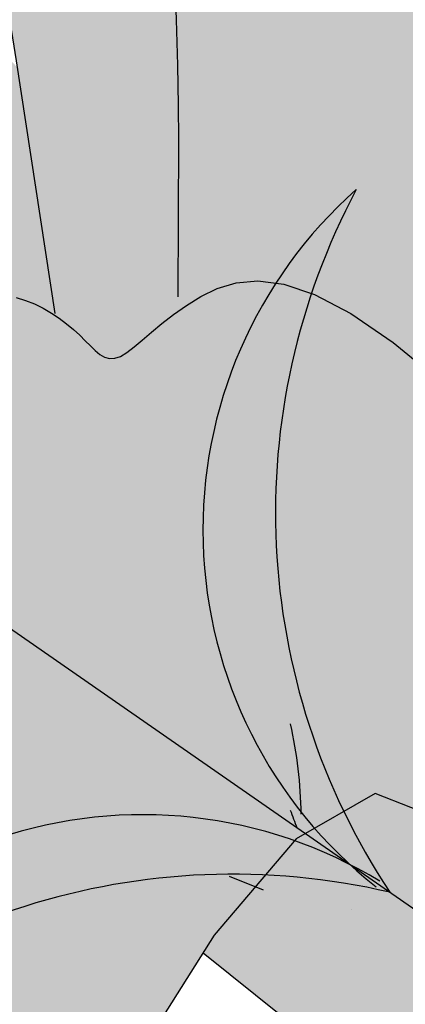
# Model space of a CAD drawing. Extents: x 134 to 349, y -34 to 2747.
# Drawn here: x 269 to 269, y -7 to -7 of the extents above; entities that cross this region are included whole.
import ezdxf

# ---------------------------------------------------------------- set-up
doc = ezdxf.new("R2010")
doc.units = 0
doc.header["$LTSCALE"] = 0.5
doc.header["$MEASUREMENT"] = 0
doc.layers.get('0').update_dxf_attribs({"linetype": 'CONTINUOUS'})
doc.layers.add('HATCH', color=250, linetype='CONTINUOUS')

# ---------------------------------------------------------------- blocks, each defined once
blk = doc.blocks.new('Arbol alzado 023')
at = {"color": 78}
for points in [[(-0.07398210839689412, 0.4289427807560564), (-0.08007442898150074, 0.4135542730927249), (-0.08568628264302802, 0.3986402029636373), (-0.0908519615305039, 0.3842081071048291), (-0.09560575779294211, 0.370265145415555), (-0.0999815867425653, 0.3568181009582538), (-0.1040133636915748, 0.343874887305784), (-0.1077350039522074, 0.3314426643573789), (-0.1111807996734662, 0.3195285920123005), (-0.1143903187196216, 0.3080490125003941), (-0.1174280001838675, 0.2965596352316275), (-0.1203628052010579, 0.2845242214361683), (-0.1232644485796364, 0.2714069091809783), (-0.1262033988016569, 0.2566718365330338), (-0.1292486170019487, 0.2397838952329074), (-0.1324698179889765, 0.220207223347554), (-0.1399515358640784, 0.1710036420565153)], [(-0.1619919667636047, 0.4228282268001031), (-0.161315544703271, 0.413345128667391), (-0.1606195271292101, 0.4039196865654411), (-0.1599442355792888, 0.3944965054843017), (-0.1593303684281615, 0.3850205672508302), (-0.1588193777240896, 0.3754353463446627), (-0.1584515850049364, 0.3656865782662386), (-0.1582684423189669, 0.3557184911688189), (-0.1582974587527488, 0.3454915171881332), (-0.1585156472613463, 0.3350309043899564), (-0.1588872083485242, 0.3243769743121412), (-0.1593763425180512, 0.3135715558397543), (-0.1599472502737136, 0.3026553473474571), (-0.1605637552824568, 0.2916694240467201), (-0.1611904348848725, 0.2806544843121905), (-0.1617911127479168, 0.2696516033553458), (-0.1623352650905971, 0.2587267276165939), (-0.1628130941560606, 0.2480441579417878), (-0.1632193242290647, 0.2377926895689519), (-0.1635494332679741, 0.2281622482464947), (-0.163798522394373, 0.2193412523756102), (-0.1639620695666189, 0.2115192508679264), (-0.1640347990694835, 0.2048850389614536), (-0.1639032830254408, 0.1742448153940721)], [(-0.2371814602754299, -0.007067197392448321), (-0.2276297778446725, 0.04806478047416007), (-0.2161728085409145, 0.07203499263883728), (-0.2022890102296167, 0.07750176413143706), (-0.1869159528751894, 0.06870714683672574), (-0.1709919601156287, 0.04989281580266081), (-0.1554538482417378, 0.02530119975081035)], [(-0.1324494688016493, 0.1740948343467075), (-0.134254517085207, 0.1735593492504783), (-0.1360045471956113, 0.1728629548396192), (-0.1376897613759986, 0.1720320296903033), (-0.139300361869509, 0.1710925755418877), (-0.1408261740824805, 0.1700713478073475), (-0.1422574002580461, 0.1689939713892521), (-0.1435834889657386, 0.1678872017005624), (-0.1447950192854925, 0.1667766636438479), (-0.1458885996860957, 0.1656925041633066), (-0.1468894782333017, 0.1646780594912123), (-0.1478296860553243, 0.1637789268806564), (-0.1487408774435544, 0.1630418340951358), (-0.1496558371998162, 0.1625135088981544), (-0.1506058427786954, 0.1622403022164072), (-0.1516233021452109, 0.1622681881397874), (-0.152740246427566, 0.1626442712685936), (-0.1539875762435514, 0.1633960606894043), (-0.1553897859853279, 0.1644779591491279), (-0.1569709932082581, 0.1658255275545635), (-0.1587549386308744, 0.1673747036492834), (-0.1607653629717518, 0.1690610483400796), (-0.1630256301126209, 0.170820122533744), (-0.1655602344456497, 0.1725882408106649), (-0.168392539852583, 0.1743002104040237), (-0.1715673899129122, 0.175852024356363), (-0.1752140396498589, 0.1769749980275499), (-0.1794824701107913, 0.1773605020764215), (-0.1845230391798651, 0.176699530324985), (-0.1904861047412467, 0.1746834534320776), (-0.1975220246790954, 0.1710036420565153), (-0.2057807800407723, 0.1653507131835248), (-0.2154123518736419, 0.1574164143087167)], [(-0.3695853318239877, -0.05467336747805618), (-0.3518306658783139, -0.0451062347384017), (-0.3370002535193493, -0.03783856016706366), (-0.3246807047748703, -0.03255153982921044), (-0.3144593833462253, -0.028925239279598), (-0.3059217687507605, -0.02664010090976277), (-0.2986548478530331, -0.02537694394807843), (-0.2922452306807912, -0.02481583394928677), (-0.2862791504249955, -0.0246372133049384), (-0.280338318234957, -0.02448572491037382), (-0.2739818350518526, -0.02386432102319347), (-0.2667646566120467, -0.02223864705758061), (-0.258240231304665, -0.01907585577493265), (-0.2479635148660648, -0.0138419694262204), (-0.2354887093589859, -0.006003763936032414), (-0.2203703936829911, 0.004972361607844533), (-0.1688142202344842, 0.04644626640779492)]]:
    blk.add_lwpolyline(points, dxfattribs=at)

msp = doc.modelspace()

# ---------------------------------------------------------------- hatches: boundary and pattern name
at = {"layer": 'HATCH', "linetype": 'Continuous'}
h = msp.add_hatch(color=94, dxfattribs=at)
h.paths.add_polyline_path([(268.9026682890034, -7.192287355332645), (268.9028736666399, -7.18942146627777), (268.9030853477201, -7.186554889575553), (268.9032910691811, -7.183670777837313), (268.9034783387455, -7.180752169076675), (268.903636383255, -7.1777774023681), (268.9037619936847, -7.174704645771079), (268.9038533363058, -7.171486909983321), (268.9039089212127, -7.168077434917257), (268.9039270292855, -7.164429460485997), (268.9039061706197, -7.160496111994269), (268.9038445114851, -7.156230514747711), (268.9037405619782, -7.15158602326668), (268.9035995940689, -7.146568253346948), (268.9034547294858, -7.14139347039012), (268.9033461956564, -7.136330201071622), (268.9033141054005, -7.131647315892031), (268.9033985715381, -7.127613456135157), (268.9036397068884, -7.124497377692967), (268.9040776242717, -7.122567721849271), (268.9047524365072, -7.122093359104645), (268.9056892427587, -7.12325445332275), (268.9068526291379, -7.125876800258346), (268.908191938884, -7.129698062070736), (268.9096567444511, -7.134455671702916), (268.911196389079, -7.139887062098103), (268.9127604452232, -7.145729666199066), (268.9142982561224, -7.151720916949023), (268.9157595088399, -7.157598361899125), (268.9171024860437, -7.163157196452437), (268.9183220303706, -7.168424238895603), (268.9194219238865, -7.173483840755615), (268.9204060632659, -7.178420811996182), (268.9212781159657, -7.183319389537508), (268.9220419786606, -7.188264268733554), (268.922701548025, -7.19333991572197), (268.9232603769077, -7.198630911248336), (268.9237121618652, -7.204217480951491), (268.9240086529065, -7.21016288847867), (268.9240913999232, -7.216525927763349), (268.9239021820225, -7.223365736562108), (268.9233823198796, -7.230741223415897), (268.9224734779926, -7.238711182257737), (268.921117206255, -7.247334865452138), (268.9179724353438, -7.26310134612985), (268.916608639929, -7.261977878370806), (268.9140968897676, -7.26025864291845), (268.9119570427487, -7.259139495249008), (268.9101434848666, -7.258526342147923), (268.9086104875054, -7.25832531961695), (268.9073123220522, -7.258442563658753), (268.9062032598912, -7.258784095666477), (268.9052376870171, -7.259256051642104), (268.9043762928667, -7.259776716041904), (268.9036054390793, -7.260314457041921), (268.9029180199581, -7.260849447448471), (268.9023065859782, -7.261362318500495), (268.9017640314395, -7.261833472219485), (268.901283136035, -7.262243310629208), (268.9008566794581, -7.262572350358631), (268.9004773267915, -7.262800993430836), (268.9001376285127, -7.262915372271016), (268.8998281867611, -7.262923853267274), (268.8995392598507, -7.262840762426356), (268.8992609914902, -7.262680081931456), (268.8989838692104, -7.262455908573236), (268.8986979221098, -7.2621824537512), (268.8981370111168, -7.261613940048426), (268.8974910356636, -7.261021812626985), (268.8966021768637, -7.260352711176473), (268.8943124448364, -7.245294269010436), (268.8933327751714, -7.239340380487), (268.8924066274684, -7.234204220444361), (268.8915127992381, -7.229722816227684), (268.8906303172042, -7.225733424396856), (268.8897377496618, -7.22207307229545), (268.8888138941201, -7.218578787267041), (268.8878377773048, -7.215087482048864), (268.8867898012389, -7.211464033742494), (268.8856579320749, -7.207682999357337), (268.8844317404804, -7.203746556448585), (268.8831009117315, -7.199656882567786), (268.881655131101, -7.195416384485532), (268.8800840838657, -7.191027125146582), (268.8783773406911, -7.186491282102714), (268.8765244722457, -7.181811147516817), (268.8745215818539, -7.176995087776084), (268.8723895281831, -7.172075307744115), (268.8701553587338, -7.167090544944165), (268.8678462356164, -7.162079193075477), (268.865489320939, -7.157079760444765), (268.8631117768113, -7.152130755357837), (268.8607408799515, -7.147270686124137), (268.8584034486438, -7.142538061048334), (268.8561355844257, -7.137982734634796), (268.8540077712531, -7.133700060788249), (268.852099088684, -7.129796968823292), (268.850488845493, -7.126379929625535), (268.8492561212396, -7.123555872510713), (268.8484802246984, -7.121431497579386), (268.8482403500369, -7.120113619540496), (268.8486155768131, -7.119708938493694), (268.8496581663011, -7.120288855258457), (268.8513119605531, -7.121783917352594), (268.8534936395125, -7.124089258404672), (268.8561202269465, -7.127100012043036), (268.8591084027975, -7.130711426504411), (268.8623749616175, -7.134818635417139), (268.8658366979574, -7.139316772410246), (268.8694105209764, -7.144101085719547), (268.8730418772396, -7.149104071200362), (268.8767913944083, -7.154407444396418), (268.880748352159, -7.160130512294052), (268.8850021447769, -7.166392581882099), (268.8896419373276, -7.173312730928081), (268.8947571240955, -7.181010151812223), (268.9004369847561, -7.189604151519041), (268.9026268684878, -7.192926741637883)])
h.paths.add_polyline_path([(268.8864400174506, -7.160909044820563), (268.8864413927475, -7.156773069285953), (268.8864773796771, -7.152402032628323), (268.8865455714703, -7.147806249570556), (268.8866433321422, -7.142995920232386), (268.8867681403157, -7.137981473945309), (268.8869174746131, -7.132773110828828), (268.8870891574815, -7.127412548213477), (268.8872828450966, -7.122067457683932), (268.8874984228504, -7.116936798827999), (268.887736005351, -7.112219760447977), (268.8879955925985, -7.108115302128488), (268.8882770699846, -7.104822612671831), (268.8885804375094, -7.102540766271239), (268.8889058097819, -7.101468722512926), (268.8892537598402, -7.101739999782047), (268.88962761132, -7.103225664015588), (268.8900311462861, -7.105730881517764), (268.8904682614128, -7.109061162417027), (268.8909429679819, -7.113021787627111), (268.8914590480593, -7.117418152663993), (268.8920205129269, -7.122055423838481), (268.8926312592588, -7.126739225882182), (268.8933014871722, -7.131341656205712), (268.8940675274201, -7.136003224287186), (268.8949722434162, -7.140931026883016), (268.8960580401416, -7.146332389967063), (268.8973677810085, -7.152414754122026), (268.8989441002149, -7.159385330712019), (268.900829631957, -7.167451331105702), (268.9035744145816, -7.178943797500813), (268.9034783387455, -7.180752169076903), (268.9032910691811, -7.183670777837313), (268.9030853477201, -7.18655488957578), (268.9028736666409, -7.18942146627777), (268.9026682890034, -7.192287355333099), (268.9026268684878, -7.192926741637883), (268.9004369847547, -7.18960415151654), (268.894757124095, -7.181010151812223), (268.8896419373262, -7.173312730925807), (268.8865574230302, -7.168712245359109), (268.8864758897724, -7.164799759115602)])
h.paths.add_polyline_path([(268.8655369978904, -7.198581400567753), (268.8683270164123, -7.201601781283023), (268.8710827671256, -7.204735853189994), (268.8738053961109, -7.207982470208242), (268.8764727840124, -7.211336016542908), (268.8790569664656, -7.214789844927089), (268.8815297498871, -7.218337078876892), (268.8838630553049, -7.221970841909331), (268.8860290329607, -7.225684486756825), (268.8879994892721, -7.229471136936161), (268.8897464598743, -7.233324030572283), (268.8912427826571, -7.237174288222866), (268.8924655360096, -7.240704445572454), (268.8933923713611, -7.243535149954403), (268.894001398572, -7.245286819486672), (268.8943729045599, -7.24569188289687), (268.8966026348306, -7.260355722998646), (268.895636945564, -7.259792441917432), (268.8945719195634, -7.259368633121347), (268.8934464798798, -7.259156307666252), (268.8923028367702, -7.259220175240478), (268.8911924825542, -7.25962450397791), (268.8904351396844, -7.260220936867916), (268.8899520667272, -7.260738048417841), (268.8895040638353, -7.261375498426822), (268.889092162481, -7.262138215041239), (268.888716362664, -7.263029865719353), (268.8883763205616, -7.264054576350225), (268.8880722653884, -7.265216358217038), (268.8878040825365, -7.266518993384614), (268.8875715427902, -7.267966607743381), (268.887374760758, -7.269563097967683), (268.8872132780065, -7.271308120232141), (268.8870854900237, -7.273184597937905), (268.8869891046483, -7.27517109937711), (268.8869222881516, -7.27724607823601), (268.8868829775882, -7.279388102807878), (268.8868723120971, -7.281070606035917), (268.8683138364853, -7.254974867699764), (268.8633266111332, -7.248071259602773), (268.8669361330416, -7.249780028333169), (268.8718072046489, -7.252192069485125), (268.87742105107, -7.255086152122465), (268.8887170627089, -7.261117474914079), (268.8780040622522, -7.252074825443777), (268.876637361608, -7.250958887280411), (268.8604357933053, -7.232720389939948), (268.8570513027956, -7.228494676296839), (268.8540988846574, -7.224425861082444), (268.8514914367692, -7.220501681235681), (268.8491422008314, -7.216710102909963), (268.8469638455066, -7.213038977651684), (268.8448693832773, -7.209476386221502), (268.8427719412397, -7.206010065559929), (268.8405962218989, -7.202628784075421), (268.838315406971, -7.199324748420884), (268.8359144827999, -7.196090967505177), (268.8333785503386, -7.192920450235795), (268.8306925959317, -7.189806320130891), (268.8278416059242, -7.186741356881647), (268.8248107958756, -7.183718913221617), (268.821585037524, -7.180731654234967), (268.8181769377546, -7.177783935027299), (268.8147086687553, -7.174924120199228), (268.8113301378638, -7.17221169133112), (268.8081909085953, -7.169706015397003), (268.8054408882844, -7.1674668031931), (268.8032297550543, -7.165553421693438), (268.8017073016348, -7.164025352479064), (268.8010232061469, -7.162942077131254), (268.8012810742733, -7.162344510725723), (268.8024003365512, -7.16219838545411), (268.8042538926455, -7.162451096218127), (268.8067151006538, -7.16304980870408), (268.8096569748503, -7.16394168859805), (268.8129527587251, -7.165074016194274), (268.8164755811589, -7.166393842570449), (268.820098571034, -7.167848677236441), (268.8237147990334, -7.169394969132134), (268.8272971030482, -7.171027102461301), (268.8308382627714, -7.172749088506669), (268.834331287111, -7.174564594726497), (268.8377687265428, -7.176477632401919), (268.8411434753679, -7.17849198359935), (268.8444483132783, -7.18061143038384), (268.8476761345754, -7.182839984038117), (268.8508220111124, -7.18518073897966), (268.8538907564274, -7.187634382856266), (268.8568894762201, -7.190201259492858), (268.8598253907975, -7.192881254280826), (268.8627054912516, -7.195674711044638)])
h.paths.add_polyline_path([(268.8301964576566, -7.233268789489137), (268.8276051695042, -7.231858995788605), (268.825065913409, -7.230392929532889), (268.8225832736942, -7.22886440188612), (268.8201618346806, -7.227266994797936), (268.8178067537323, -7.225594519432696), (268.8155227297788, -7.223840672347513), (268.8133146909671, -7.221999150099044), (268.8111874508339, -7.22006387846094), (268.8091459375277, -7.218028324773093), (268.8071912971276, -7.215891113739452), (268.8053101204922, -7.213669436568842), (268.8034854456281, -7.21138518339925), (268.8017003105437, -7.209060358977729), (268.8007507605161, -7.207797807004034), (268.8008486580769, -7.206627115334675), (268.8010571301319, -7.205211820447665), (268.8013515582282, -7.203877209632345), (268.8017332030553, -7.202639098800353), (268.8022035545185, -7.20151353307964), (268.8027637586973, -7.200516213774143), (268.8034153054977, -7.199663186011128), (268.8041596848233, -7.198967973541619), (268.8044534238255, -7.198781734269722), (268.8068337199919, -7.20072525886875), (268.8095061506491, -7.202873586883277), (268.8121979500664, -7.204996930342339), (268.8149125564868, -7.207090475705662), (268.8176529497213, -7.20914952404545), (268.820342430807, -7.2111109633693), (268.8203432510348, -7.211113394186703), (268.8232269125382, -7.213149918249917), (268.8260798508826, -7.215108569931124), (268.8289978866027, -7.217067336220715), (268.8319972940448, -7.219048565689298), (268.8350942329392, -7.221074148474634), (268.8383052068542, -7.223166089328322), (268.8416463755183, -7.225346736814834), (268.8451341278873, -7.227637866467638), (268.8487933339082, -7.230071683151016), (268.8526840482031, -7.232720619156033), (268.8568744625644, -7.235667077674441), (268.861433227219, -7.238993232683959), (268.8664287631767, -7.242781716592652), (268.8719294914453, -7.247114817984118), (268.8780040622522, -7.252074825443549), (268.8887170627089, -7.261117474914079), (268.8774210510695, -7.25508615212201), (268.8718072046489, -7.252192069485125), (268.8669361330416, -7.249780028332942), (268.8626891023004, -7.247769459201698), (268.8589477223026, -7.246079448803846), (268.8555936029273, -7.244629198459768), (268.8525081248371, -7.243337794881689), (268.8495730125168, -7.242124668606528), (268.8466897030352, -7.240921169407136), (268.8438406613653, -7.239708272347378), (268.8410284088803, -7.238479330159897), (268.8382553523496, -7.237227580969182), (268.8355240131531, -7.235946377508106), (268.8328369126651, -7.234629072509086)])
h.paths.add_polyline_path([(268.8225172594538, -7.19628030001403), (268.8252696865333, -7.198653603643414), (268.8292087654276, -7.202878858854127), (268.8349085678905, -7.209789953863981), (268.8429432802835, -7.220220433065868), (268.8517010250961, -7.232051342230341), (268.8487933339082, -7.230071683151016), (268.8451341278868, -7.227637866467865), (268.8416463755174, -7.225346736814834), (268.8383052068542, -7.223166089328322), (268.8350942329392, -7.221074148474634), (268.8319972940461, -7.21904856568998), (268.828997886605, -7.217067336222079), (268.826079850883, -7.215108569931579), (268.8232269125386, -7.213149918249917), (268.8204226826173, -7.211169491037515), (268.820342430807, -7.2111109633693), (268.8190708805931, -7.207342613430035), (268.817186724148, -7.203402846887491), (268.8154047980892, -7.200961809896888), (268.8137280822256, -7.19958089742662), (268.8121595563674, -7.198821275229682), (268.8107015126751, -7.198316885173916), (268.8093524612449, -7.197992315158706), (268.8081099953068, -7.197844814590133), (268.8069718227001, -7.197871403659327), (268.8059355366553, -7.198069331772365), (268.8049989596192, -7.198435848336465), (268.8041596848233, -7.198967973541619), (268.8034153054977, -7.199663186011128), (268.8027637586973, -7.200516213774143), (268.8022035545185, -7.20151353307964), (268.8017332030553, -7.202639098800353), (268.8013515582282, -7.203877209632345), (268.8010571301319, -7.205211820447665), (268.8008486580769, -7.206627115334448), (268.8007248813759, -7.208107278381511), (268.8006843101242, -7.209636264460449), (268.8007213285263, -7.21119206882421), (268.8008116396749, -7.212727358346263), (268.8009270499873, -7.214188381847214), (268.8010389074506, -7.215521731974412), (268.8011186746579, -7.216673657548006), (268.8011380434194, -7.217590751214437), (268.8010683617211, -7.218219261794991), (268.8008813213736, -7.218505667327725), (268.8005574390062, -7.218413866274694), (268.8001144788685, -7.217978355660796), (268.7995794884617, -7.217251167543544), (268.7989794006793, -7.216284104764816), (268.7983409191978, -7.215129313989599), (268.7976912061266, -7.213838712667928), (268.7970570797514, -7.212464218249159), (268.7964654729648, -7.211057977398503), (268.7959396512027, -7.209663082745499), (268.7954880954611, -7.208287556854009), (268.7951156192779, -7.206930826683709), (268.7948268069762, -7.205591975370488), (268.7946265867016, -7.204270544481495), (268.7945197719931, -7.202965502544692), (268.7945109471733, -7.201676391127683), (268.7946050403874, -7.200402407974287), (268.7948044584049, -7.199145616028807), (268.7951025539595, -7.197918851394468), (268.795490387622, -7.196738044590609), (268.7959587907479, -7.195618667705083), (268.7964990531253, -7.194576651257456), (268.7971020061094, -7.193627696551437), (268.7977588248804, -7.192787390282809), (268.7984603407925, -7.192071548363208), (268.7992011672681, -7.191491516990516), (268.7999890976552, -7.191041565761487), (268.8008353635427, -7.190711494559344), (268.8017511965203, -7.190491217875013), (268.8027479427859, -7.190370650200101), (268.803836948537, -7.190339476808766), (268.805029216146, -7.190387726800316), (268.8063363210275, -7.190505200057976), (268.8077655980973, -7.1906860515708), (268.8093099416559, -7.190941742144367), (268.8109583493291, -7.191287973082388), (268.8126997041367, -7.191740331080417), (268.8145233475278, -7.192314632050546), (268.8164180479142, -7.193026348079946), (268.8183730321383, -7.193891409688638), (268.8203771832185, -7.194925403572632)])
h.paths.add_polyline_path([(268.8410284088794, -7.238479330159669), (268.8438406613653, -7.23970827234715), (268.8466897030352, -7.240921169406454), (268.8495730125177, -7.242124668606755), (268.8525081248366, -7.243337794881007), (268.8555936029278, -7.244629198459541), (268.8589477223026, -7.246079448803846), (268.8626891023004, -7.247769459201471), (268.8633266111332, -7.248071259602319), (268.8683138364862, -7.254974867699992), (268.8868723120971, -7.281070606035917), (268.8868691100137, -7.281575741386439), (268.886878622482, -7.283787562264286), (268.8869095666572, -7.286002019127443), (268.8869596503777, -7.288203296064501), (268.8870265814825, -7.290396779654009), (268.8870781086906, -7.291791871535032), (268.8710699310235, -7.280760075849719), (268.861944837582, -7.27414031451898), (268.8542136073214, -7.268240864821826), (268.8476662782826, -7.26300751714806), (268.8420925446816, -7.258386176494731), (268.8372825591686, -7.254322633252094), (268.8330260159577, -7.250762792415379), (268.8291128384843, -7.247652558984135), (268.8275099780216, -7.246492195174176), (268.825306131895, -7.232541945196352), (268.8248611552125, -7.23027471023105), (268.8276051695042, -7.231858995788833), (268.8301964576566, -7.233268789489137), (268.8328369126651, -7.234629072508858), (268.8355240131531, -7.235946377508106), (268.8382553523496, -7.237227580968955)])
h.paths.add_polyline_path([(268.8128524585344, -7.237951897943538), (268.814997137233, -7.238908078898283), (268.8183051841692, -7.240597745472122), (268.8217645137396, -7.242599948215036), (268.825369051718, -7.244942307669169), (268.8291128384843, -7.247652558984362), (268.8330260159577, -7.250762792415379), (268.8372825591681, -7.254322633252321), (268.842092544682, -7.258386176495185), (268.8476662782831, -7.263007517148515), (268.8542136073219, -7.268240864822281), (268.861944837582, -7.27414031451898), (268.871069931023, -7.280760075849492), (268.8870781086906, -7.291791871535032), (268.8871077239863, -7.292593701484555), (268.8872005565121, -7.294805178540435), (268.8873024430744, -7.297042098579403), (268.8874109769034, -7.299315578593258), (268.8874924546207, -7.300997790290501), (268.8486576379695, -7.278285344090398)])
h.paths.add_polyline_path([(268.8203504795418, -7.272248135509961), (268.8161821845346, -7.272547377144781), (268.8127764915342, -7.273261729159493), (268.8099794819212, -7.274327584083074), (268.8076371224664, -7.275681563659908), (268.8055952653361, -7.277259945810818), (268.8037195898872, -7.279001644442167), (268.8019534797398, -7.280854512887834), (268.8002602603168, -7.282768811251606), (268.7986029132143, -7.284694799637726), (268.7969445346406, -7.286582738148843), (268.7952483354073, -7.288382772280818), (268.7934774117215, -7.290045162136983), (268.7915947451805, -7.291520282429281), (268.7895720275959, -7.292771458579899), (268.7874138432879, -7.293814964932188), (268.7851331429678, -7.294680484973276), (268.7827428773461, -7.295397587581454), (268.7802562263495, -7.295995727026855), (268.7776862552959, -7.296504472188906), (268.7750456856774, -7.296953506553598), (268.7723478120319, -7.297372169783364), (268.7696061581154, -7.297788426243449), (268.7668373420796, -7.298223363816795), (268.7640583259321, -7.298696122049058), (268.7612863008743, -7.299226069701297), (268.758538458117, -7.29983269014341), (268.7558318742593, -7.300535008312216), (268.7531838551193, -7.301352507577611), (268.7506113626881, -7.302304442092953), (268.7481361724966, -7.303395854613007), (268.7457982827567, -7.304574369255568), (268.7436426198263, -7.305773169524207), (268.7417137662395, -7.306925553529971), (268.7400563045288, -7.307964933992515), (268.7387150464459, -7.308824609023339), (268.7377345745248, -7.309437762123742), (268.7371595859066, -7.309737806014971), (268.737021597807, -7.309677063745347), (268.7372980324388, -7.309284187328365), (268.7379533613047, -7.308607197539721), (268.738951941299, -7.307693656723166), (268.7402581293162, -7.306591585654394), (268.7418361676426, -7.30534866128395), (268.7436505277823, -7.304012789779825), (268.7456654520191, -7.3026316480937), (268.7478459848979, -7.301246495125532), (268.7501604945945, -7.29987142766621), (268.7525778077178, -7.298513780631345), (268.7550668654839, -7.297181118153538), (268.7575967237184, -7.295880775146578), (268.7601362090294, -7.294620315743521), (268.7626543772416, -7.293407074859977), (268.7651200549639, -7.292248502019254), (268.7675072261685, -7.291148379286404), (268.7698095874133, -7.290096162722455), (268.7720256487872, -7.289077526317704), (268.7741542642165, -7.288078029459292), (268.7761939437941, -7.287083460747033), (268.778143312224, -7.286079494173271), (268.780001108816, -7.285051803733075), (268.7817659582741, -7.283986292633961), (268.7834391212881, -7.282872760758926), (268.785032746311, -7.281718199200248), (268.7865619616058, -7.280534183370981), (268.7880414370051, -7.279331830251556), (268.7894860715536, -7.278122600650284), (268.7909108789084, -7.276917840763224), (268.7923306435108, -7.275728896786211), (268.7937602644046, -7.27456700031238), (268.7952131507335, -7.273441319983738), (268.7966958351575, -7.272352314232911), (268.7982137042558, -7.271297920115365), (268.7997719153885, -7.270276303901745), (268.8013757405282, -7.26928563186292), (268.803030107821, -7.268323841055042), (268.8047404038438, -7.267389097747617), (268.8065117859622, -7.266479568213106), (268.808365571272, -7.265603275014917), (268.8103882888576, -7.264808582752528), (268.8126823983201, -7.264153941535404), (268.8153503592624, -7.263697572255103), (268.8184949751102, -7.263497810412935), (268.822218705467, -7.26361310611768), (268.8266241245418, -7.264101680261354), (268.8378304652141, -7.266088863130142), (268.846473347758, -7.275824807569996), (268.8315915815255, -7.27314895483213), (268.8254356389988, -7.272427497117895)])
h.paths.add_polyline_path([(268.9060282533895, -7.297092296909603), (268.9013026194046, -7.304571389446244), (268.8969794889143, -7.312517509812131), (268.8933440067611, -7.319640400510059), (268.8906114068749, -7.324907901384257), (268.8887175087451, -7.328318064098801), (268.8875279917291, -7.330127037658975), (268.8869088790092, -7.330590856463039), (268.886725849943, -7.329965554907893), (268.8868448131055, -7.328507052783642), (268.8871315624623, -7.326471499097159), (268.8874521211959, -7.324114928242841), (268.8876964655718, -7.321653376410075), (268.8878529055686, -7.319143574585758), (268.8879335896403, -7.31660248476195), (268.8879511246727, -7.314046954323238), (268.8879177737284, -7.311493716045141), (268.8878461436929, -7.308959617312246), (268.8877484976296, -7.306461734726361), (268.8876373278143, -7.304016686452349), (268.8875234074065, -7.301636850165131), (268.8874109769034, -7.299315578593258), (268.8873024430744, -7.297042098580994), (268.8872005565121, -7.294805178538161), (268.8871077239863, -7.292593701484782), (268.8870265814825, -7.290396779652872), (268.8869596503777, -7.288203296064501), (268.8869095666572, -7.286002019127443), (268.886878622482, -7.283787562264059), (268.8868691100137, -7.281575741386212), (268.8868829775882, -7.279388102808105), (268.8869222881516, -7.277246078236465), (268.8869891046483, -7.275171099377338), (268.8870854900237, -7.273184597937905), (268.8872132780065, -7.271308120232141), (268.887374760758, -7.269563097967455), (268.8875715427902, -7.267966607743381), (268.8878040825365, -7.266518993384159), (268.8880722653884, -7.265216358217038), (268.8883763205616, -7.264054576350452), (268.888716362664, -7.263029865719353), (268.889092162481, -7.262138215041239), (268.8895040638353, -7.261375498426822), (268.8899520667272, -7.260738048417841), (268.8904351396844, -7.260220936867916), (268.8909481253444, -7.259816943469594), (268.8914848348721, -7.259518045658786), (268.8920390794318, -7.259316220871631), (268.8926044409735, -7.25920333193634), (268.8931749598777, -7.259171470896525), (268.8937443327012, -7.259212500580623), (268.8943062560014, -7.259318513032702), (268.8948552285909, -7.259481371080745), (268.8953874684047, -7.259693166768819), (268.895899995632, -7.259945877532835), (268.8963898304645, -7.260231595417088), (268.8968538784842, -7.260542183249561), (268.8972891598822, -7.260869847682478), (268.8976924656321, -7.26120645154382), (268.898060930533, -7.261544201485811), (268.8983935231125, -7.261873928863486), (268.8989038771759, -7.262391200376704), (268.8994156957868, -7.262805227342404), (268.8999814969751, -7.262967942876492), (268.9006246222397, -7.262751397999899), (268.901283136035, -7.262243310628981), (268.9017640314399, -7.261833472219258), (268.9023065859777, -7.261362318500722), (268.9029180199581, -7.260849447448243), (268.9036054390803, -7.260314457041694), (268.9043762928667, -7.259776716041677), (268.9052376870171, -7.259256051642104), (268.9062032598912, -7.258784095666477), (268.9073123220518, -7.258442563658753), (268.9086104875054, -7.25832531961695), (268.9101434848666, -7.258526342147923), (268.9119570427487, -7.259139495249008), (268.9140968897676, -7.26025864291845), (268.916608639929, -7.261977878370806), (268.9195378262515, -7.264390884279044, -0.1000640530492727), (268.9226164849537, -7.296315260322479), (268.9197691862968, -7.290358156738683), (268.9155466816795, -7.288695537666434), (268.9108712460232, -7.29137026048378)])
h.paths.add_polyline_path([(268.9704062345862, -7.277097202370931), (268.9718998067755, -7.276702377617119), (268.9733804282545, -7.276423306999994), (268.9748495889279, -7.276246581377143), (268.9763085494845, -7.276159479254409), (268.9777587998286, -7.276148706097309), (268.9791999961361, -7.276204176396539), (268.9806249181, -7.276327609273074), (268.9820249701155, -7.276523703657211), (268.9833913273627, -7.27679692926339), (268.9847150504123, -7.277151985021681), (268.9859875436613, -7.277593340646525), (268.987199753073, -7.278125924284303), (268.9883430830427, -7.278754091040617), (268.9894103132623, -7.279485175831531), (268.9904010999088, -7.280337172122052), (268.9913167036706, -7.281330823969973), (268.9921582706273, -7.2824865316093), (268.9929271760774, -7.28382526831482), (268.9936245660996, -7.28536731971193), (268.9942517013832, -7.287133659075415), (268.9948100718337, -7.289144686639054), (268.9952908526296, -7.291452434460132), (268.9956467106443, -7.294234086593895), (268.9958204564581, -7.29769811509508), (268.9957546714335, -7.302052877409358), (268.9953921661512, -7.30750707480778), (268.9946757511915, -7.314268950128088), (268.9935480079174, -7.322547204641103), (268.9919518615183, -7.332550081185025), (268.987023715098, -7.32066809095071), (268.9829833226821, -7.311455551562665), (268.9796816937968, -7.30455820951969), (268.9769698379695, -7.299621238279349), (268.9746986501181, -7.296290384339762), (268.9727192543781, -7.294210935766649), (268.9708825456681, -7.293028409842043), (268.9690396481232, -7.292388323847752), (268.9670633468007, -7.29200541833169), (268.9649141019212, -7.291872014554008), (268.9625742638444, -7.292049657041423), (268.9600262975372, -7.292599890319514), (268.9572524387512, -7.293584258914996), (268.9542351524536, -7.29506453656976), (268.950956789004, -7.297102153202366), (268.9499905289521, -7.297823725173237), (268.9494776574292, -7.29768206996713), (268.948540048921, -7.297480015963891), (268.9474473397808, -7.297312466378378), (268.9509107165653, -7.293303010744729), (268.9539212409871, -7.289913133656035), (268.9565333878057, -7.28708712820461), (268.9588104206681, -7.284759094757454), (268.9608156032208, -7.282862904466163), (268.9626124283271, -7.281332657698647), (268.9642639304183, -7.280102225606504), (268.9658337169648, -7.27910559394926), (268.9673745076738, -7.278285687914638), (268.9688982217816, -7.277620617363971)])
h = msp.add_hatch(color=94, dxfattribs=at)
h.paths.add_polyline_path([(268.9212781159657, -7.183319389537508), (268.9204060632659, -7.178420811996182), (268.9198778919384, -7.175771221187268), (268.9249649425282, -7.172860602145682), (268.9275149717804, -7.170644655377635), (268.929514194714, -7.168051075063921), (268.9310457021701, -7.165096708589124), (268.9321923557735, -7.161798288729449), (268.9330374755804, -7.158172662869482), (268.9336636940001, -7.154236678392443), (268.9341543310892, -7.150006953467517), (268.9345796415854, -7.145547783214204), (268.9349593380761, -7.141112909867195), (268.9353005262595, -7.137003408794079), (268.9356101972274, -7.13352035535562), (268.9358956858958, -7.130964824917135), (268.9361638687477, -7.129638007449365), (268.9364219660905, -7.129841092925097), (268.9366770836235, -7.131874927491743), (268.93691489534, -7.135961048522211), (268.9370358068394, -7.142001007696115), (268.9369190212304, -7.149817047918112), (268.936443741621, -7.159231182877), (268.9354888272959, -7.170065197045267), (268.9339335959725, -7.18214121871896), (268.9316570215423, -7.195281146979176), (268.9229715746668, -7.234343194766587), (268.9233823198796, -7.230741223415897), (268.9239021820225, -7.223365736562108), (268.9240913999232, -7.216525927763803), (268.9240086529065, -7.21016288847867), (268.9237121618652, -7.204217480951491), (268.9232603769077, -7.198630911248109), (268.922701548025, -7.19333991572197), (268.9220419786606, -7.188264268733781)])
h.paths.add_polyline_path([(268.9261585949329, -7.31441570326482), (268.9256437660455, -7.314092224505464), (268.9210458054357, -7.310754035650041), (268.9053659438699, -7.298140510588872), (268.9060282533895, -7.297092296909603), (268.9108712460232, -7.29137026048378), (268.9155466816795, -7.288695537666434), (268.9197691862968, -7.290358156738683), (268.923253615032, -7.297648260590484)])
h.paths.add_polyline_path([(268.7889753780531, -7.193246968587153), (268.7870216545188, -7.191051536661724), (268.7850373306322, -7.188795247858059), (268.7830258446373, -7.18644578270463), (268.7809910932064, -7.18397059251314), (268.7789365145812, -7.181337243204132), (268.7768765493778, -7.178538629077855), (268.774866782503, -7.175668614132554), (268.7729735720212, -7.172846390746634), (268.7712633906052, -7.170191380515042), (268.7698024817122, -7.1678226612078), (268.7686569741894, -7.165859425203997), (268.7678934553186, -7.164421094097441), (268.7675780539474, -7.16362674565952), (268.7677568425155, -7.163558897689916), (268.7683955532133, -7.164152682029715), (268.7694392887814, -7.165306555940368), (268.7708333811778, -7.16691886207608), (268.7725231623607, -7.168888172307596), (268.7744540788921, -7.171112600071445), (268.7765711189076, -7.173490717239281), (268.7788199581881, -7.17592098107233), (268.7811532636055, -7.178319498474173), (268.7835547608173, -7.180673891774211), (268.786015510393, -7.182989547551222), (268.788526687514, -7.185271966992366), (268.7910796965765, -7.187526422067584), (268.7936654835424, -7.189758413964035), (268.7962754528079, -7.191973329258906), (268.79755538802, -7.193047658832746), (268.7971020061094, -7.193627696551437), (268.7964990531253, -7.194576651257456), (268.7959587907479, -7.195618667705083), (268.795490387622, -7.196738044590609), (268.7951025539595, -7.197918851394696), (268.7948044584049, -7.199145616028807), (268.7946877575636, -7.199881099610855), (268.7927755519844, -7.197585571166917), (268.7908944899572, -7.19541420693239)])

# ---------------------------------------------------------------- linework, layer by layer
at = {"layer": 'HATCH', "color": 94, "linetype": 'Continuous'}
for p, q in [((268.8565867460132, -7.252904552508574), (268.9236686081509, -7.299594311405293)), ((268.9069141586757, -7.29358999492016), (268.9089141718786, -7.294389999817134)), ((268.9141144818967, -7.29558407009464), (268.9141144818967, -7.29558407009464))]:
    msp.add_line(p, q, dxfattribs=at)
for centre, radius, start, end in [((268.9322750886053, -7.273081871982675), 0.02692453814443276, 131.5270557448306, 231.7356943021434), ((268.950381619448, -7.272064636447715), 0.04073347475349283, 151.9738442161594, 213.4951721103234), ((268.8842454739257, -7.290348602401003), 0.02692453814443276, 0.9083075134508725, 12.40103033787831), ((268.8724504734058, -7.304123913287675), 0.04073347475349283, 19.14882970528699, 20.74984078155643), ((268.901795793959, -7.316873227727945), 0.02692453814443276, 58.58757120472133, 158.7962097619887), ((268.9071305796191, -7.334205893110187), 0.04073347475349283, 76.82809339655755, 138.349421290723)]:
    msp.add_arc(centre, radius, start, end, dxfattribs=at)

# ---------------------------------------------------------------- block references
at = {"layer": 'HATCH', "linetype": 'Continuous', "xscale": -0.3041318033279337, "yscale": 0.3041318033279337, "zscale": 0.3041318033279337}
msp.add_blockref('Arbol alzado 023', (268.8540241602053, -7.312266288952777), dxfattribs=at)

doc.saveas('drawing.dxf')
